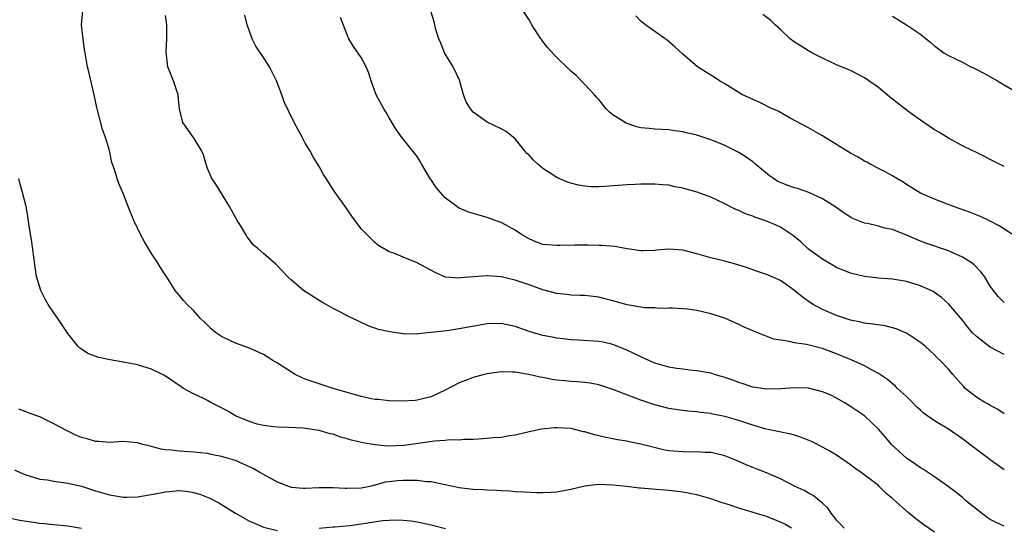
# Model space of a CAD drawing. Units: inches. Extents: x 2586000 to 2589000, y 1536000 to 1539000.
# Drawn here: x 2586602 to 2586743, y 1538147 to 1538220 of the extents above; entities that cross this region are included whole.
import ezdxf

# ---------------------------------------------------------------- set-up
doc = ezdxf.new("R2010")
doc.units = ezdxf.units.IN
doc.header["$MEASUREMENT"] = 0
doc.layers.add('LD25861536_2ft', color=53, linetype='Continuous')

msp = doc.modelspace()

# ---------------------------------------------------------------- linework, layer by layer
at = {"layer": 'LD25861536_2ft'}
for points, elevation in [([(2586733, 1538146.47), (2586731.48, 1538147.48), (2586730.34, 1538148.34), (2586729.25, 1538149.25), (2586727.13, 1538151.13), (2586727, 1538151.27), (2586726.04, 1538152.04), (2586725.12, 1538153), (2586725, 1538153.1), (2586722.54, 1538155), (2586721.62, 1538155.62), (2586721, 1538156.09), (2586719, 1538157.48), (2586718.04, 1538158.04), (2586717, 1538158.62), (2586715.4, 1538159.4), (2586714, 1538160), (2586713, 1538160.3), (2586712.47, 1538160.47), (2586708.76, 1538161.24), (2586707, 1538161.74), (2586705, 1538162.4), (2586703, 1538163), (2586701.32, 1538163.32), (2586701, 1538163.41), (2586699.55, 1538163.55), (2586699, 1538163.64), (2586697.74, 1538163.74), (2586695.98, 1538163.98), (2586695, 1538164.14), (2586693, 1538164.64), (2586691, 1538165.3), (2586689, 1538166.07), (2586687, 1538166.86), (2586685, 1538167.51), (2586683.75, 1538167.75), (2586683, 1538167.85), (2586681.96, 1538167.96), (2586681, 1538167.99), (2586680.1, 1538168.1), (2586679, 1538168.19), (2586678.29, 1538168.29), (2586677, 1538168.55), (2586676.6, 1538168.6), (2586674.99, 1538169.01), (2586673, 1538169.31), (2586672.66, 1538169.34), (2586671, 1538169.36), (2586669, 1538169.1), (2586668.59, 1538169), (2586667, 1538168.58), (2586666.3, 1538168.3), (2586665, 1538167.82), (2586663, 1538166.76), (2586661, 1538165.81), (2586660.36, 1538165.64), (2586659, 1538165.32), (2586658.71, 1538165.29), (2586656.83, 1538165.17), (2586655, 1538165.21), (2586653.41, 1538165.41), (2586653, 1538165.43), (2586652.49, 1538165.51), (2586651, 1538165.85), (2586649.84, 1538166.16), (2586647, 1538167), (2586643, 1538168.33), (2586642.53, 1538168.53), (2586641.55, 1538169), (2586641, 1538169.32), (2586639, 1538170.62), (2586638.37, 1538171), (2586637.53, 1538171.53), (2586637, 1538171.84), (2586635, 1538172.77), (2586633, 1538173.47), (2586632.08, 1538173.92), (2586631, 1538174.41), (2586630.15, 1538175), (2586629.54, 1538175.54), (2586628.54, 1538176.54), (2586628, 1538177), (2586627, 1538178.15), (2586626.08, 1538179), (2586625.58, 1538179.58), (2586625, 1538180.3), (2586624.66, 1538180.66), (2586624.4, 1538181), (2586623.4, 1538182.6), (2586623, 1538183.21), (2586622.27, 1538184.27), (2586621.86, 1538185), (2586621, 1538186.28), (2586619.97, 1538187.97), (2586619.42, 1538189), (2586618.47, 1538191), (2586617.66, 1538193), (2586617, 1538194.77), (2586616.32, 1538196.32), (2586616.06, 1538197), (2586615.68, 1538198.32), (2586615.32, 1538199.32), (2586615, 1538201), (2586614.38, 1538203), (2586614, 1538204), (2586613.2, 1538207), (2586613.17, 1538207.17), (2586612.77, 1538209), (2586612.07, 1538212.07), (2586611.85, 1538213), (2586611.49, 1538215), (2586611.43, 1538215.43), (2586611.21, 1538217), (2586611, 1538219), (2586611.15, 1538221)], 7476), ([(2586743, 1538147.29), (2586741.85, 1538147.85), (2586741, 1538148.28), (2586740.56, 1538148.56), (2586739.94, 1538149), (2586737.46, 1538151), (2586737, 1538151.4), (2586736.11, 1538152.11), (2586734.97, 1538152.97), (2586733, 1538154.37), (2586731.42, 1538155.42), (2586731, 1538155.63), (2586730.22, 1538156.22), (2586729, 1538157.03), (2586726.86, 1538159), (2586726.01, 1538160.01), (2586725, 1538161.17), (2586723, 1538163.07), (2586721, 1538164.44), (2586720.1, 1538165), (2586719, 1538165.62), (2586718.07, 1538166.07), (2586717, 1538166.53), (2586715, 1538167.02), (2586713, 1538167.1), (2586711.04, 1538166.96), (2586709, 1538166.9), (2586707, 1538167.2), (2586705.65, 1538167.65), (2586705, 1538167.84), (2586704.16, 1538168.16), (2586703, 1538168.57), (2586701.54, 1538169), (2586701, 1538169.17), (2586699, 1538169.54), (2586698.42, 1538169.58), (2586697, 1538169.76), (2586696.13, 1538169.87), (2586695, 1538170.06), (2586693, 1538170.63), (2586692.12, 1538171), (2586691, 1538171.51), (2586690.01, 1538172.01), (2586689, 1538172.49), (2586687, 1538173.29), (2586685.61, 1538173.61), (2586685, 1538173.73), (2586682.08, 1538173.92), (2586681, 1538173.95), (2586679.9, 1538174.1), (2586679, 1538174.18), (2586678.31, 1538174.31), (2586677, 1538174.57), (2586675.48, 1538175), (2586675, 1538175.14), (2586673, 1538175.86), (2586671, 1538176.29), (2586669, 1538176.22), (2586665, 1538175.51), (2586663.26, 1538175.26), (2586661, 1538174.98), (2586659.18, 1538174.82), (2586659, 1538174.78), (2586657, 1538174.8), (2586655.07, 1538175.07), (2586653.45, 1538175.45), (2586651.97, 1538175.97), (2586650.61, 1538176.61), (2586649, 1538177.4), (2586648.12, 1538177.88), (2586647, 1538178.43), (2586645.98, 1538179), (2586645.35, 1538179.35), (2586642.75, 1538181), (2586641, 1538182.46), (2586640.43, 1538183), (2586639.75, 1538183.75), (2586638.78, 1538184.78), (2586637, 1538186.27), (2586636.19, 1538187), (2586635.55, 1538187.55), (2586635, 1538188.24), (2586634.68, 1538188.68), (2586634.47, 1538189), (2586633.72, 1538190.28), (2586633.27, 1538191), (2586632.16, 1538193), (2586630.19, 1538196.19), (2586629.62, 1538197), (2586629, 1538198.46), (2586628.81, 1538199), (2586628.41, 1538200.41), (2586628.15, 1538201), (2586627, 1538202.87), (2586625.47, 1538205), (2586625, 1538207), (2586624.81, 1538208.81), (2586624.8, 1538209), (2586624.13, 1538211), (2586623.79, 1538211.79), (2586623.35, 1538213), (2586623.09, 1538215.09), (2586623.2, 1538217), (2586623.2, 1538218.8), (2586623.19, 1538219), (2586623, 1538220.3)], 7478), ([(2586743, 1538155.36), (2586741, 1538156.81), (2586740.76, 1538157), (2586739, 1538158.27), (2586738.08, 1538159), (2586737, 1538159.81), (2586735, 1538161.17), (2586733, 1538162.35), (2586731.46, 1538163.46), (2586731, 1538163.87), (2586730.41, 1538164.41), (2586729.85, 1538165), (2586729, 1538165.84), (2586727.73, 1538167), (2586727.37, 1538167.37), (2586727, 1538167.65), (2586726.28, 1538168.28), (2586725, 1538169.14), (2586724.73, 1538169.27), (2586723, 1538170.23), (2586721.08, 1538171.08), (2586719, 1538171.95), (2586718.23, 1538172.23), (2586717, 1538172.69), (2586716.75, 1538172.75), (2586714.72, 1538173.28), (2586713, 1538173.54), (2586712.27, 1538173.73), (2586711, 1538173.89), (2586710.05, 1538174.05), (2586707.61, 1538175), (2586705.77, 1538175.77), (2586705, 1538176.15), (2586703, 1538177.05), (2586701, 1538177.69), (2586699, 1538178.12), (2586697.67, 1538178.33), (2586697, 1538178.39), (2586695.51, 1538178.49), (2586695, 1538178.5), (2586693.55, 1538178.45), (2586693, 1538178.51), (2586691.46, 1538178.54), (2586691, 1538178.63), (2586689.03, 1538178.97), (2586687, 1538179.54), (2586685.83, 1538179.83), (2586685, 1538180.06), (2586683, 1538180.27), (2586682.31, 1538180.31), (2586681, 1538180.34), (2586680.43, 1538180.43), (2586679, 1538180.58), (2586677, 1538181.12), (2586675, 1538181.81), (2586673, 1538182.46), (2586671, 1538182.94), (2586669.09, 1538183.09), (2586669, 1538183.11), (2586667.03, 1538182.97), (2586665.19, 1538182.81), (2586665, 1538182.76), (2586663.07, 1538182.93), (2586663, 1538182.93), (2586662.81, 1538183), (2586661.56, 1538183.56), (2586659, 1538184.96), (2586657, 1538185.75), (2586655.67, 1538186.33), (2586655, 1538186.54), (2586653.45, 1538187.45), (2586653, 1538187.81), (2586651.8, 1538189), (2586651, 1538189.82), (2586649.65, 1538191.65), (2586648.83, 1538192.83), (2586647.27, 1538195), (2586647, 1538195.44), (2586645.97, 1538197), (2586645.61, 1538197.61), (2586645, 1538198.72), (2586644.12, 1538200.12), (2586643.65, 1538201), (2586643, 1538202.09), (2586642.48, 1538203), (2586641.39, 1538205), (2586639.99, 1538207.99), (2586639.64, 1538209), (2586638.87, 1538211), (2586637.88, 1538213), (2586637.53, 1538213.53), (2586637, 1538214.3), (2586635.94, 1538215.94), (2586635.37, 1538217), (2586635, 1538218.06), (2586634.7, 1538219), (2586634.35, 1538220.35)], 7480), ([(2586743, 1538163.35), (2586742.02, 1538164.02), (2586741, 1538164.54), (2586740.73, 1538164.73), (2586740.21, 1538165), (2586739, 1538165.75), (2586737.41, 1538167), (2586737.21, 1538167.21), (2586735.62, 1538169), (2586735, 1538169.74), (2586733.82, 1538171), (2586733.39, 1538171.39), (2586733, 1538171.8), (2586732.39, 1538172.39), (2586731.71, 1538173), (2586731, 1538173.56), (2586729, 1538174.89), (2586727.54, 1538175.54), (2586727, 1538175.68), (2586725.94, 1538175.94), (2586724.2, 1538176.2), (2586723, 1538176.34), (2586722.48, 1538176.48), (2586721, 1538176.78), (2586719, 1538177.45), (2586717, 1538178.29), (2586715.65, 1538179), (2586715.25, 1538179.25), (2586714.08, 1538180.08), (2586713, 1538181.02), (2586711, 1538182.43), (2586709.21, 1538183.21), (2586709, 1538183.31), (2586707.71, 1538183.71), (2586706.24, 1538184.24), (2586704.74, 1538184.74), (2586703, 1538185.22), (2586701, 1538185.66), (2586699, 1538186.23), (2586697, 1538186.78), (2586695, 1538186.92), (2586693.23, 1538186.77), (2586693, 1538186.73), (2586691.31, 1538186.69), (2586691, 1538186.66), (2586689.04, 1538186.96), (2586687.29, 1538187.29), (2586685.43, 1538187.43), (2586685, 1538187.42), (2586683.48, 1538187.48), (2586683, 1538187.47), (2586681.5, 1538187.5), (2586679.45, 1538187.45), (2586679, 1538187.42), (2586677, 1538187.6), (2586675.98, 1538187.98), (2586675, 1538188.37), (2586673.91, 1538189), (2586673, 1538189.64), (2586671.63, 1538190.37), (2586671, 1538190.73), (2586670.16, 1538191), (2586669, 1538191.44), (2586667, 1538191.99), (2586666.27, 1538192.27), (2586665, 1538192.79), (2586664.87, 1538192.87), (2586664.69, 1538193), (2586663, 1538194.27), (2586662.33, 1538195), (2586661.71, 1538195.71), (2586661, 1538196.81), (2586660.91, 1538196.91), (2586659.66, 1538199), (2586659.44, 1538199.45), (2586659, 1538200.18), (2586656.73, 1538203), (2586656.01, 1538204.01), (2586655, 1538205.67), (2586654.53, 1538206.53), (2586654.24, 1538207), (2586653.14, 1538209), (2586652.42, 1538211), (2586652.08, 1538212.08), (2586651.68, 1538213), (2586651, 1538214.31), (2586649.91, 1538215.91), (2586649.24, 1538217), (2586649, 1538217.56), (2586648.03, 1538220.03)], 7482), ([(2586743, 1538171.85), (2586741, 1538172.9), (2586739, 1538174.42), (2586738.42, 1538175), (2586737.76, 1538175.76), (2586737, 1538176.74), (2586735.07, 1538179.07), (2586734.01, 1538180.01), (2586733, 1538180.74), (2586732.84, 1538180.84), (2586731, 1538181.68), (2586729, 1538182.3), (2586727, 1538182.64), (2586725, 1538182.79), (2586723, 1538183), (2586721, 1538183.49), (2586719, 1538184.31), (2586717, 1538185.48), (2586715, 1538186.93), (2586713.93, 1538187.93), (2586712.83, 1538188.83), (2586711, 1538190.05), (2586710.36, 1538190.36), (2586709, 1538190.9), (2586707.45, 1538191.45), (2586707, 1538191.63), (2586705.98, 1538191.98), (2586705, 1538192.45), (2586704.59, 1538192.59), (2586703, 1538193.4), (2586701, 1538194.33), (2586699.08, 1538195.08), (2586697, 1538195.65), (2586695.84, 1538195.84), (2586695, 1538196.04), (2586694.1, 1538196.1), (2586693, 1538196.21), (2586691, 1538196.2), (2586690.17, 1538196.17), (2586689, 1538196.1), (2586685.86, 1538195.86), (2586685, 1538195.82), (2586683.84, 1538195.84), (2586683, 1538195.93), (2586682.06, 1538196.06), (2586681, 1538196.34), (2586680.5, 1538196.5), (2586679, 1538197.16), (2586677.87, 1538197.87), (2586677, 1538198.45), (2586676.31, 1538199), (2586675.63, 1538199.63), (2586675, 1538200.34), (2586674.66, 1538200.66), (2586674.37, 1538201), (2586673, 1538202.71), (2586671.74, 1538203.74), (2586671, 1538204.14), (2586669, 1538205.06), (2586667, 1538206.52), (2586666.62, 1538207), (2586666, 1538208), (2586665.63, 1538209), (2586665.06, 1538211.06), (2586664.14, 1538213), (2586662.92, 1538215), (2586662.38, 1538216.38), (2586662.09, 1538217), (2586661.67, 1538218.33), (2586661.43, 1538219.43), (2586660.94, 1538220.94)], 7484), ([(2586743, 1538179.29), (2586742.13, 1538180.13), (2586741.25, 1538181.25), (2586741, 1538181.62), (2586740.16, 1538183), (2586739.66, 1538183.66), (2586738.68, 1538184.68), (2586738.25, 1538185), (2586737, 1538185.78), (2586735.62, 1538186.38), (2586735, 1538186.67), (2586731.79, 1538187.79), (2586731, 1538188.08), (2586730.33, 1538188.33), (2586729, 1538188.93), (2586727, 1538189.71), (2586725.92, 1538189.92), (2586725, 1538190.21), (2586723.43, 1538190.57), (2586723, 1538190.63), (2586721.32, 1538191.32), (2586721, 1538191.49), (2586720.08, 1538192.08), (2586718.76, 1538193), (2586717, 1538194.11), (2586715.02, 1538195.02), (2586713.55, 1538195.55), (2586713, 1538195.69), (2586712.03, 1538196.03), (2586711, 1538196.43), (2586710.6, 1538196.6), (2586709.96, 1538197), (2586709.4, 1538197.4), (2586707.46, 1538199), (2586707.22, 1538199.22), (2586707, 1538199.39), (2586706.06, 1538200.06), (2586705, 1538200.74), (2586703, 1538201.73), (2586701.76, 1538202.24), (2586701, 1538202.53), (2586699, 1538203.21), (2586697.54, 1538203.54), (2586697, 1538203.7), (2586695.84, 1538203.84), (2586695, 1538203.98), (2586693, 1538204.06), (2586692.17, 1538204.17), (2586691, 1538204.26), (2586690.42, 1538204.42), (2586688.91, 1538204.91), (2586687, 1538206.14), (2586686.5, 1538206.5), (2586686.06, 1538207), (2586685, 1538208.31), (2586684.66, 1538208.66), (2586684.37, 1538209), (2586683, 1538210.48), (2586681.74, 1538211.74), (2586681, 1538212.36), (2586678.67, 1538214.67), (2586677.71, 1538215.71), (2586677, 1538216.62), (2586676.82, 1538216.82), (2586676.7, 1538217), (2586675.41, 1538219), (2586675.27, 1538219.27), (2586675, 1538219.7), (2586674.15, 1538221)], 7486), ([(2586744.7, 1538188.7), (2586742.26, 1538190.26), (2586741, 1538190.91), (2586739.58, 1538191.58), (2586738.15, 1538192.15), (2586735.71, 1538193), (2586733, 1538194.04), (2586731, 1538194.92), (2586729, 1538196.17), (2586728.51, 1538196.51), (2586727.64, 1538197), (2586727, 1538197.4), (2586725.96, 1538197.96), (2586725, 1538198.44), (2586723.92, 1538199), (2586723.33, 1538199.33), (2586723, 1538199.49), (2586722.07, 1538200.07), (2586721, 1538200.64), (2586717.15, 1538203), (2586717, 1538203.11), (2586715, 1538204.24), (2586712.35, 1538205.65), (2586710.64, 1538206.64), (2586709.78, 1538207), (2586707.92, 1538207.92), (2586707, 1538208.29), (2586706.55, 1538208.55), (2586705.56, 1538209), (2586704.16, 1538209.84), (2586703, 1538210.57), (2586702.24, 1538211), (2586701.49, 1538211.49), (2586701, 1538211.78), (2586699.1, 1538213), (2586697, 1538214.81), (2586695.85, 1538215.85), (2586694.78, 1538216.78), (2586694.5, 1538217), (2586693, 1538218.04), (2586691.68, 1538219), (2586691, 1538219.53), (2586690.26, 1538220.26)], 7488), ([(2586743, 1538198.71), (2586742.41, 1538199), (2586741, 1538199.75), (2586740.17, 1538200.17), (2586738.82, 1538200.82), (2586738.4, 1538201), (2586737, 1538201.71), (2586735, 1538202.77), (2586733.63, 1538203.63), (2586733, 1538203.96), (2586732.41, 1538204.41), (2586731, 1538205.34), (2586729.74, 1538206.26), (2586728.76, 1538207), (2586727, 1538208.38), (2586726.64, 1538208.64), (2586726.23, 1538209), (2586725, 1538210.03), (2586723.63, 1538211), (2586723, 1538211.42), (2586721, 1538212.45), (2586719, 1538213.29), (2586717, 1538214.21), (2586715.45, 1538215), (2586715, 1538215.26), (2586713.95, 1538215.95), (2586713, 1538216.53), (2586712.36, 1538217), (2586711, 1538218.3), (2586710.22, 1538219), (2586709.6, 1538219.6), (2586708.46, 1538220.46)], 7490), ([(2586727, 1538220.24), (2586729.02, 1538219), (2586731, 1538217.64), (2586731.83, 1538217), (2586732.47, 1538216.47), (2586733, 1538215.97), (2586734.33, 1538215), (2586735, 1538214.62), (2586737, 1538213.63), (2586738.21, 1538213), (2586738.76, 1538212.76), (2586740.08, 1538212.08), (2586742.04, 1538211), (2586745, 1538209.21)], 7492), ([(2586720.1, 1538147), (2586719.58, 1538147.58), (2586719, 1538148.18), (2586718.66, 1538148.66), (2586718.34, 1538149), (2586717.82, 1538149.82), (2586717, 1538150.6), (2586716.52, 1538151), (2586715.67, 1538151.67), (2586715, 1538152.02), (2586714.39, 1538152.39), (2586713.1, 1538153), (2586711, 1538154.07), (2586709, 1538154.92), (2586707.5, 1538155.5), (2586706.08, 1538156.08), (2586705, 1538156.57), (2586703.98, 1538157), (2586703, 1538157.37), (2586701.69, 1538157.69), (2586701, 1538157.82), (2586700.17, 1538157.83), (2586699, 1538157.92), (2586698.1, 1538157.9), (2586697, 1538157.92), (2586695, 1538158.1), (2586694.23, 1538158.23), (2586691, 1538159.02), (2586689.35, 1538159.35), (2586689, 1538159.44), (2586687.66, 1538159.66), (2586687, 1538159.8), (2586685.98, 1538159.98), (2586685, 1538160.24), (2586684.35, 1538160.35), (2586683, 1538160.78), (2586682.81, 1538160.81), (2586681, 1538161.26), (2586679, 1538161.39), (2586678.63, 1538161.37), (2586676.81, 1538161.18), (2586675, 1538160.8), (2586673, 1538160.32), (2586672.2, 1538160.2), (2586671, 1538159.99), (2586669.92, 1538159.92), (2586669, 1538159.82), (2586667.76, 1538159.76), (2586667, 1538159.68), (2586665.68, 1538159.68), (2586665, 1538159.6), (2586663.64, 1538159.64), (2586663, 1538159.56), (2586661.47, 1538159.47), (2586657.14, 1538158.86), (2586654.77, 1538158.77), (2586653, 1538158.93), (2586651.22, 1538159.22), (2586649.59, 1538159.59), (2586649, 1538159.81), (2586648.05, 1538160.05), (2586647, 1538160.44), (2586646.53, 1538160.53), (2586645, 1538160.99), (2586642.68, 1538161.32), (2586640.57, 1538161.43), (2586639, 1538161.47), (2586638.49, 1538161.51), (2586637, 1538161.7), (2586636.09, 1538161.91), (2586635, 1538162.25), (2586633.18, 1538163), (2586633, 1538163.09), (2586631.81, 1538163.81), (2586631, 1538164.25), (2586629.49, 1538165), (2586629, 1538165.28), (2586628.44, 1538165.56), (2586627, 1538166.24), (2586625.58, 1538167), (2586625.22, 1538167.22), (2586624.04, 1538168.04), (2586622.84, 1538168.84), (2586621, 1538169.75), (2586619, 1538170.36), (2586617, 1538170.76), (2586615.07, 1538171.07), (2586613.44, 1538171.44), (2586611.97, 1538171.97), (2586610.74, 1538172.74), (2586610.49, 1538173), (2586609, 1538174.84), (2586608.16, 1538176.16), (2586607.58, 1538177), (2586607, 1538177.79), (2586606.22, 1538179), (2586605.77, 1538179.77), (2586605.16, 1538181), (2586604.56, 1538183), (2586604.33, 1538184.33), (2586604.17, 1538185.83), (2586603.89, 1538187.89), (2586603.46, 1538190.54), (2586603.35, 1538191.35), (2586603.07, 1538193), (2586602.55, 1538195), (2586602.21, 1538196.21), (2586602.01, 1538197)], 7474), ([(2586712.57, 1538147), (2586711.58, 1538147.58), (2586711, 1538147.89), (2586709, 1538148.7), (2586705, 1538149.9), (2586703.65, 1538150.35), (2586702.65, 1538150.65), (2586701, 1538151.21), (2586699, 1538151.79), (2586697, 1538152.19), (2586696.27, 1538152.27), (2586695, 1538152.42), (2586692.6, 1538152.6), (2586691, 1538152.75), (2586690.76, 1538152.76), (2586689, 1538152.98), (2586687, 1538153.18), (2586685, 1538153.26), (2586683, 1538153.05), (2586681, 1538152.56), (2586679, 1538152.17), (2586678.1, 1538152.1), (2586677, 1538152.06), (2586676.08, 1538152.08), (2586674.19, 1538152.19), (2586673, 1538152.24), (2586672.3, 1538152.3), (2586671, 1538152.34), (2586670.4, 1538152.4), (2586669, 1538152.44), (2586668.49, 1538152.49), (2586667, 1538152.54), (2586666.6, 1538152.6), (2586665, 1538152.77), (2586664.82, 1538152.82), (2586663, 1538153.21), (2586662.75, 1538153.25), (2586661, 1538153.65), (2586660.33, 1538153.67), (2586659, 1538153.85), (2586658.17, 1538153.83), (2586657, 1538153.86), (2586656.2, 1538153.8), (2586655, 1538153.66), (2586654.42, 1538153.58), (2586653, 1538153.19), (2586652.84, 1538153.16), (2586652.22, 1538153), (2586651, 1538152.73), (2586649, 1538152.67), (2586648.68, 1538152.68), (2586647, 1538152.81), (2586645, 1538152.79), (2586643, 1538152.67), (2586642.68, 1538152.68), (2586641, 1538152.85), (2586640.88, 1538152.88), (2586639, 1538153.59), (2586637, 1538154.69), (2586636.49, 1538155), (2586635.53, 1538155.53), (2586635, 1538155.8), (2586634.17, 1538156.17), (2586633, 1538156.68), (2586631, 1538157.29), (2586629.55, 1538157.55), (2586629, 1538157.68), (2586627, 1538157.88), (2586625, 1538158.01), (2586623.83, 1538158.17), (2586623, 1538158.24), (2586622.32, 1538158.32), (2586621, 1538158.69), (2586619.74, 1538159), (2586619, 1538159.22), (2586617, 1538159.4), (2586615, 1538159.29), (2586613.39, 1538159.39), (2586613, 1538159.39), (2586611.78, 1538159.78), (2586611, 1538160), (2586610.28, 1538160.28), (2586608.92, 1538160.92), (2586607, 1538161.96), (2586605, 1538162.94), (2586603.47, 1538163.47), (2586603, 1538163.67), (2586602.02, 1538164.02)], 7472), ([(2586601.37, 1538155.37), (2586602.18, 1538155), (2586603, 1538154.65), (2586603.48, 1538154.52), (2586605, 1538154.05), (2586606.09, 1538153.91), (2586607, 1538153.74), (2586609, 1538153.47), (2586611, 1538153.01), (2586613, 1538152.37), (2586615, 1538151.78), (2586617, 1538151.45), (2586617.45, 1538151.45), (2586619, 1538151.5), (2586619.58, 1538151.58), (2586622.02, 1538152.02), (2586623, 1538152.23), (2586625, 1538152.39), (2586626.26, 1538152.26), (2586627, 1538152.14), (2586627.9, 1538151.9), (2586629.33, 1538151.33), (2586630.63, 1538150.63), (2586633, 1538149.17), (2586635, 1538148.04), (2586635.72, 1538147.72), (2586637, 1538147.18), (2586639, 1538146.67)], 7470), ([(2586601, 1538148.42), (2586602.16, 1538148.16), (2586605, 1538147.74), (2586605.7, 1538147.7), (2586607, 1538147.56), (2586607.52, 1538147.52), (2586609, 1538147.36), (2586611, 1538147.03)], 7468), ([(2586645, 1538147), (2586647, 1538147.2), (2586647.21, 1538147.21), (2586649.42, 1538147.42), (2586651, 1538147.64), (2586654.11, 1538148.11), (2586655, 1538148.16), (2586656.21, 1538148.21), (2586657, 1538148.16), (2586658.07, 1538148.07), (2586659, 1538147.92), (2586661, 1538147.5), (2586661.38, 1538147.38), (2586663.04, 1538146.96)], 7470)]:
    msp.add_lwpolyline(points, dxfattribs=dict(at, elevation=elevation))

doc.saveas('drawing.dxf')
